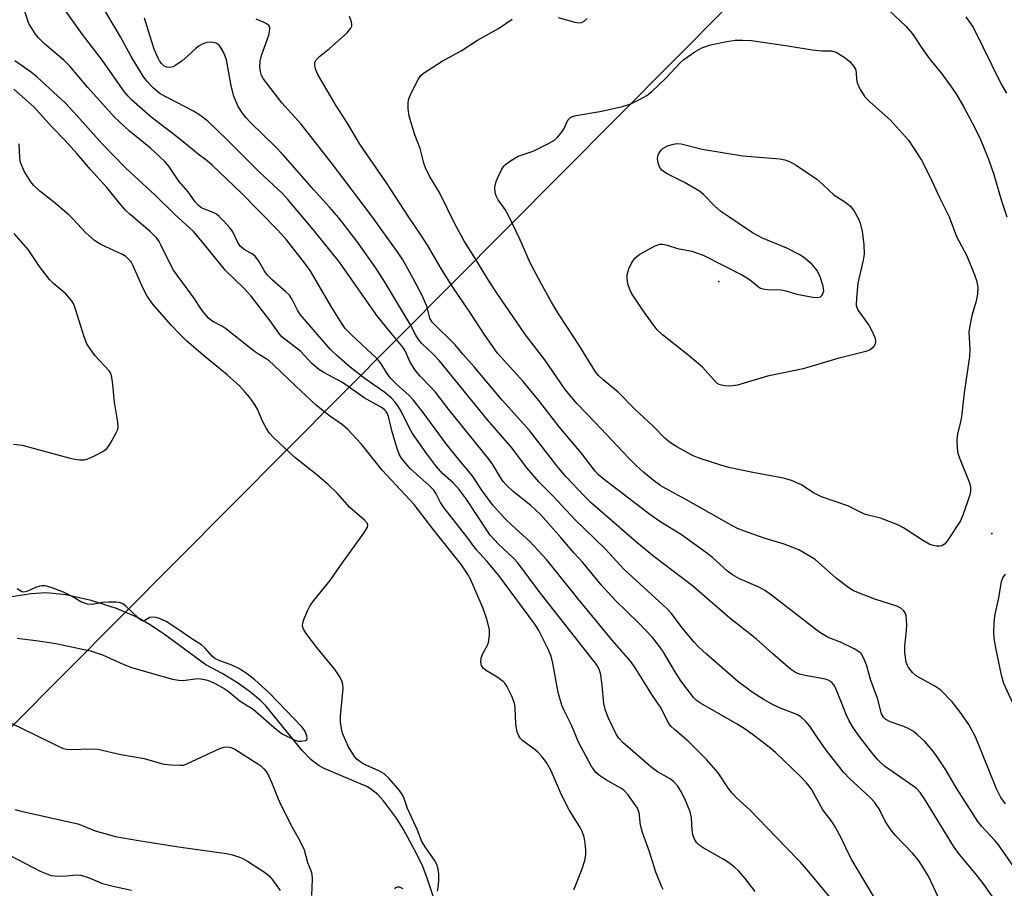
# Model space of a CAD drawing. Units: inches. Extents: x 1279759 to 1285759, y 465453 to 469454.
# Drawn here: x 1282150 to 1282381, y 465562 to 465766 of the extents above; entities that cross this region are included whole.
import ezdxf

# ---------------------------------------------------------------- set-up
doc = ezdxf.new("R2010")
doc.units = ezdxf.units.IN
doc.header["$MEASUREMENT"] = 0
for name, color, linetype in [('ELEV-Spot Elevation', 7, 'Continuous'), ('HYDRO-Single Line Stream', 4, 'Continuous'), ('NTRL-Trees', 3, 'Continuous'), ('Undefined', 1, 'Continuous')]:
    doc.layers.add(name, color=color, linetype=linetype)

msp = doc.modelspace()

# ---------------------------------------------------------------- linework, layer by layer
at = {"layer": 'ELEV-Spot Elevation'}
for p in [(1282314.06, 465704.43, 188.22), (1282378.18, 465645.26, 185.78)]:
    msp.add_point(p, dxfattribs=at)
at = {"layer": 'HYDRO-Single Line Stream'}
msp.add_lwpolyline([(1282248.07, 465556.81), (1282245.51, 465564.34), (1282244.48, 465567.01), (1282243.12, 465569.93), (1282239.98, 465575.76), (1282238.35, 465578.37), (1282235.28, 465582.49), (1282233.92, 465583.93), (1282232.57, 465585.06), (1282231.5, 465585.73), (1282221.31, 465590.06), (1282220.15, 465590.71), (1282218.32, 465592.12), (1282216.19, 465594.28), (1282207.62, 465604.78), (1282206.45, 465605.97), (1282204.02, 465608.02), (1282200.96, 465610.17), (1282197.4, 465612.34), (1282193.52, 465614.43), (1282183.54, 465621.77), (1282180.29, 465623.91), (1282177.32, 465625.63), (1282172.54, 465627.67), (1282166.64, 465629.51), (1282160.64, 465630.83), (1282156.06, 465631.32), (1282152.5, 465631.06), (1282142.13, 465629.51)], dxfattribs=at)
at = {"layer": 'NTRL-Trees'}
msp.add_lwpolyline([(1281853.13, 466013.65), (1281907.62, 466024.89), (1281921.05, 466027.66), (1281988.65, 466033.58), (1282049.56, 466034.37), (1282096.25, 466017.96), (1282144.76, 466026.05), (1282228.32, 466057.85), (1282364.14, 466049.49), (1282370.97, 466048.29), (1282398.1, 466040.75), (1282397.82, 466041.61), (1282459.2, 466034.4), (1282480.44, 466068.71), (1282507.99, 466081.77), (1282566.22, 466049.1), (1282597.37, 466052.13), (1282458.29, 465912.2), (1282393.89, 465847.41), (1282082.82, 465534.44), (1282002.72, 465453.84), (1281558.13, 465453.89)], dxfattribs=at)
at = {"layer": 'Undefined'}
for points, elevation in [([(1282322.61, 465561.15), (1282320.24, 465564.23), (1282318.71, 465565.94), (1282317.7, 465566.93), (1282316.3, 465567.99), (1282315.04, 465568.77), (1282310.34, 465571.4), (1282309.44, 465572.05), (1282308.91, 465572.59), (1282308.34, 465573.5), (1282307.96, 465574.52), (1282307.78, 465575.64), (1282307.64, 465578.47), (1282307.28, 465579.88), (1282306.05, 465582.92), (1282305.12, 465584.71), (1282304.37, 465585.92), (1282303.46, 465586.94), (1282302.64, 465587.65), (1282299.61, 465589.32), (1282298.04, 465590.45), (1282291.56, 465596.12), (1282290.59, 465597.17), (1282289.94, 465598.14), (1282288.09, 465601.86), (1282287.41, 465603.72), (1282287.05, 465605.36), (1282286.67, 465609.53), (1282286.3, 465612.07), (1282285.93, 465613.38), (1282285.29, 465614.51), (1282271.88, 465631.67), (1282266.8, 465638.4), (1282265.76, 465639.53), (1282262.28, 465642.78), (1282260.36, 465644.84), (1282254.71, 465653.37), (1282253.03, 465655.62), (1282251.71, 465657.08), (1282249.13, 465659.32), (1282247.54, 465661.19), (1282245.44, 465664.01), (1282242.12, 465668.78), (1282241.33, 465670.19), (1282239.44, 465673.97), (1282238.68, 465675.24), (1282238.03, 465676.09), (1282237.11, 465677.09), (1282235.57, 465678.38), (1282230.96, 465681.61), (1282227.49, 465684.32), (1282224.31, 465687.05), (1282222.81, 465688.45), (1282215.69, 465696.72), (1282215.06, 465697.75), (1282213.73, 465700.39), (1282213.17, 465701.24), (1282212.38, 465702.06), (1282209.13, 465704.86), (1282207.93, 465706.01), (1282207.22, 465707.01), (1282206.04, 465709.26), (1282205.13, 465710.4), (1282204.46, 465710.91), (1282202.78, 465711.79), (1282201.73, 465712.67), (1282201.09, 465713.64), (1282199.93, 465716.11), (1282199.24, 465717.01), (1282197.7, 465718.71), (1282196.7, 465719.73), (1282196.04, 465720.25), (1282195.27, 465720.63), (1282192.83, 465721.59), (1282192.33, 465721.89), (1282191.77, 465722.38), (1282191.07, 465723.2), (1282189.38, 465725.51), (1282187.23, 465728.02), (1282184.88, 465731.5), (1282183.96, 465732.62), (1282180.54, 465735.79), (1282175.66, 465739.73), (1282172.08, 465743.08), (1282165.83, 465750.03), (1282161.65, 465755.05), (1282160.19, 465756.45), (1282155.7, 465760.27), (1282154.29, 465761.68), (1282153.54, 465762.55), (1282152.73, 465763.76), (1282152, 465765.02), (1282150.86, 465768.31)], 172), ([(1282300.96, 465561.63), (1282300.58, 465562.42), (1282299.25, 465565.72), (1282297.64, 465570.73), (1282296.13, 465575.06), (1282295.66, 465576.79), (1282295.31, 465579.71), (1282294.92, 465580.73), (1282292.66, 465583.98), (1282291.75, 465584.96), (1282291.01, 465585.45), (1282287.63, 465587.29), (1282285.98, 465588.41), (1282285.15, 465589.14), (1282284.03, 465590.66), (1282281.04, 465596.23), (1282279.45, 465600.21), (1282277.73, 465603.7), (1282277.2, 465604.98), (1282276.34, 465607.95), (1282275.05, 465614.79), (1282274.65, 465616.45), (1282273.97, 465618.06), (1282271.77, 465622.49), (1282270.81, 465623.93), (1282262.36, 465635.36), (1282259.58, 465638.74), (1282257.06, 465641.53), (1282254.89, 465644.46), (1282249.42, 465651.37), (1282248.64, 465652.57), (1282247.64, 465654.61), (1282247.12, 465655.42), (1282246.02, 465656.56), (1282241.62, 465660.46), (1282240.49, 465661.69), (1282239.47, 465662.99), (1282238.97, 465663.87), (1282238.47, 465665.2), (1282237.29, 465669.15), (1282236.49, 465672.73), (1282236.18, 465673.51), (1282235.92, 465673.91), (1282235.6, 465674.25), (1282234.93, 465674.76), (1282230.77, 465677.14), (1282225.66, 465680.76), (1282221.28, 465683.05), (1282220.06, 465683.8), (1282218.36, 465685.28), (1282215.85, 465688), (1282211.42, 465691.47), (1282210.7, 465692.28), (1282208.63, 465695.25), (1282204.18, 465701.04), (1282202.44, 465702.92), (1282198.15, 465707.04), (1282192.8, 465713.72), (1282190.65, 465716.17), (1282186.16, 465720.25), (1282181.64, 465724.71), (1282174.77, 465731.08), (1282169.19, 465736.78), (1282162.59, 465744.24), (1282160.56, 465746.3), (1282153.96, 465752.47), (1282152.6, 465753.53), (1282148.72, 465756.26)], 170), ([(1282279.97, 465561.57), (1282281.92, 465566.51), (1282282.58, 465568.46), (1282282.8, 465569.78), (1282282.83, 465570.86), (1282282.68, 465572.54), (1282282.39, 465573.94), (1282281.94, 465575.24), (1282281.47, 465576.24), (1282278.9, 465580.35), (1282278.08, 465581.85), (1282276.85, 465584.42), (1282274.63, 465589.53), (1282273.53, 465591.47), (1282272.52, 465592.84), (1282271.56, 465593.91), (1282270.91, 465594.46), (1282267.97, 465596.58), (1282267.42, 465597.14), (1282267.05, 465597.7), (1282266.71, 465598.7), (1282266.4, 465600.46), (1282266.19, 465604.28), (1282266.04, 465605.43), (1282265.43, 465607.06), (1282264.27, 465609.44), (1282263.79, 465610.14), (1282263.38, 465610.53), (1282261.97, 465611.53), (1282259.25, 465613.15), (1282258.68, 465613.66), (1282258.29, 465614.29), (1282258.12, 465615.02), (1282258.24, 465616.08), (1282258.58, 465617.1), (1282259.62, 465618.91), (1282259.92, 465619.64), (1282260.19, 465621.29), (1282260.16, 465622.68), (1282259.57, 465625.14), (1282258.67, 465627.61), (1282256.76, 465632.2), (1282255.68, 465634.57), (1282254.99, 465635.82), (1282253.57, 465637.9), (1282247.12, 465646.02), (1282242.5, 465652.1), (1282234.96, 465660.17), (1282230.07, 465666.32), (1282226.9, 465669.7), (1282225.64, 465670.78), (1282222.59, 465672.91), (1282219.58, 465675.29), (1282214.68, 465679.83), (1282209.53, 465684.82), (1282208.43, 465685.81), (1282207.5, 465686.48), (1282205.94, 465687.37), (1282205.01, 465688.02), (1282198.2, 465693.41), (1282197.49, 465693.85), (1282195.34, 465694.94), (1282194.72, 465695.35), (1282194.12, 465695.9), (1282192.68, 465697.66), (1282190.7, 465700.6), (1282185.99, 465707.14), (1282185.01, 465708.9), (1282183.02, 465713.09), (1282182.6, 465713.82), (1282181.97, 465714.68), (1282180.45, 465716.22), (1282175.81, 465720.18), (1282174.78, 465721.15), (1282173.68, 465722.38), (1282170.31, 465726.55), (1282166.43, 465730.79), (1282163.24, 465734.52), (1282160.48, 465737.6), (1282157.3, 465740.88), (1282153.18, 465745.46), (1282148.46, 465749.66)], 168), ([(1282247.94, 465561.25), (1282248.11, 465562.08), (1282248.25, 465563.64), (1282248.24, 465565.31), (1282248.14, 465566.41), (1282247.84, 465567.49), (1282247.28, 465568.51), (1282245.23, 465571.43), (1282244.32, 465572.94), (1282243.24, 465575.6), (1282240.93, 465580.64), (1282240.04, 465583.24), (1282239.67, 465583.95), (1282239.04, 465584.9), (1282236.63, 465587.69), (1282235.42, 465588.83), (1282234.06, 465589.62), (1282230.69, 465591.08), (1282229.45, 465591.83), (1282229.03, 465592.23), (1282228.49, 465592.91), (1282227.08, 465595.16), (1282226.32, 465596.72), (1282225.67, 465598.33), (1282225.39, 465599.46), (1282225.18, 465600.93), (1282225.17, 465602.39), (1282225.77, 465608.89), (1282225.72, 465609.76), (1282225.48, 465610.65), (1282224.84, 465611.87), (1282223.9, 465613.27), (1282219.61, 465618.5), (1282217.13, 465621.8), (1282216.51, 465622.76), (1282216.25, 465623.5), (1282216.33, 465624.29), (1282216.59, 465625.1), (1282217.52, 465627.28), (1282218.06, 465628.33), (1282218.9, 465629.5), (1282222.72, 465634.23), (1282225.54, 465638.29), (1282230.67, 465645.36), (1282231.51, 465646.78), (1282231.59, 465647.24), (1282231.5, 465647.6), (1282230.85, 465648.4), (1282227.35, 465651.39), (1282224.49, 465654.62), (1282222.3, 465656.76), (1282219.6, 465659.08), (1282214.45, 465663.12), (1282209.44, 465667.79), (1282208.53, 465668.81), (1282207.77, 465669.9), (1282206.98, 465671.47), (1282205.66, 465674.43), (1282204.97, 465675.66), (1282203.88, 465677.24), (1282202.82, 465678.49), (1282201.43, 465679.91), (1282198.55, 465682.54), (1282193.42, 465686.76), (1282189.13, 465690.46), (1282187.52, 465691.99), (1282185.38, 465694.21), (1282181.14, 465699.15), (1282179.78, 465700.98), (1282178.82, 465702.77), (1282176.41, 465708.3), (1282175.99, 465709.04), (1282175.34, 465709.81), (1282174.73, 465710.31), (1282173.98, 465710.76), (1282168.92, 465713.17), (1282167.44, 465714.08), (1282165.3, 465715.98), (1282162.5, 465719.02), (1282161.46, 465720.05), (1282157.74, 465723.19), (1282154.55, 465725.65), (1282153.16, 465727), (1282152.44, 465727.87), (1282150.91, 465730.39), (1282150.05, 465732.42), (1282149.85, 465733.52), (1282149.71, 465736.76)], 166), ([(1282148.4, 465666.21), (1282150.45, 465666.03), (1282161.41, 465663.05), (1282162.77, 465662.75), (1282163.89, 465662.6), (1282165.02, 465662.6), (1282165.84, 465662.79), (1282167.44, 465663.51), (1282169.51, 465664.61), (1282170.39, 465665.34), (1282171.07, 465666.29), (1282172.53, 465668.9), (1282172.85, 465669.7), (1282172.95, 465670.26), (1282172.89, 465671.4), (1282172.14, 465676.08), (1282171.66, 465680.93), (1282171.41, 465682.3), (1282171.14, 465682.99), (1282170.84, 465683.45), (1282167.59, 465687.01), (1282166.4, 465688.63), (1282165.64, 465689.83), (1282164.98, 465691.46), (1282162.96, 465697.97), (1282162.44, 465699.28), (1282162.02, 465700.01), (1282160.67, 465701.52), (1282157.82, 465703.91), (1282156.81, 465704.94), (1282154.52, 465708.01), (1282151.86, 465711.94), (1282148.5, 465715.72)], 164), ([(1282149.21, 465620.69), (1282154.25, 465620.09), (1282158.36, 465619.4), (1282166.5, 465617.7), (1282169.32, 465616.75), (1282174.28, 465614.49), (1282176.11, 465613.77), (1282185.71, 465611.06), (1282187.17, 465610.8), (1282188.05, 465610.77), (1282191.73, 465611.18), (1282192.87, 465611.08), (1282193.98, 465610.83), (1282195.58, 465610.13), (1282197.89, 465608.86), (1282198.79, 465608.21), (1282201.63, 465605.89), (1282204.64, 465604.02), (1282210.12, 465599.24), (1282211.51, 465598.19), (1282214.39, 465596.79), (1282215.13, 465596.52), (1282215.96, 465596.46), (1282216.95, 465596.65), (1282217.27, 465596.89), (1282217.34, 465597.06), (1282217.3, 465597.71), (1282216.83, 465598.94), (1282216.21, 465599.81), (1282208.45, 465607.81), (1282205.05, 465610.91), (1282203.23, 465612.33), (1282201.28, 465613.58), (1282199.68, 465614.3), (1282196.69, 465615.43), (1282195.67, 465615.92), (1282195.02, 465616.44), (1282193.37, 465618.34), (1282192.54, 465619.08), (1282190.02, 465620.65), (1282187.19, 465622.67), (1282184.22, 465624.58), (1282182.66, 465625.33), (1282181.83, 465625.54), (1282181.26, 465625.59), (1282180.44, 465625.5), (1282179.21, 465624.84), (1282178.84, 465624.74), (1282178.64, 465624.76), (1282178.24, 465624.95), (1282177.64, 465625.43), (1282174.76, 465628.22), (1282174.06, 465628.73), (1282173.54, 465628.96), (1282172.44, 465629.15), (1282170.74, 465629.17), (1282169.32, 465629.04), (1282166.83, 465628.59), (1282165.75, 465628.65), (1282164.21, 465629.19), (1282162.17, 465630.45), (1282160.13, 465631.47), (1282157.19, 465632.56), (1282155.85, 465632.95), (1282155.1, 465633), (1282154.58, 465632.92), (1282153.55, 465632.56), (1282151.51, 465631.62), (1282150.78, 465631.49), (1282150.33, 465631.59), (1282149.28, 465632.26)], 164), ([(1282145.43, 465601.9), (1282153.33, 465598.09), (1282158.57, 465595.44), (1282159.9, 465594.86), (1282160.85, 465594.61), (1282162.1, 465594.52), (1282166.42, 465594.68), (1282168.16, 465594.62), (1282173.6, 465593.37), (1282179.11, 465592.45), (1282183.68, 465591.12), (1282185.41, 465590.91), (1282187.43, 465590.81), (1282188.28, 465590.88), (1282189.12, 465591.14), (1282197, 465594.81), (1282197.83, 465595.08), (1282198.69, 465595.15), (1282199.49, 465595), (1282200.34, 465594.6), (1282205.73, 465591.19), (1282206.44, 465590.67), (1282207.2, 465589.95), (1282207.71, 465589.35), (1282208.3, 465588.4), (1282209.01, 465586.89), (1282210.37, 465583.35), (1282210.95, 465582.03), (1282213.86, 465576.28), (1282215.62, 465573.05), (1282216.63, 465570.95), (1282217.45, 465568), (1282218.2, 465566.1), (1282218.45, 465565.27), (1282218.53, 465564.1), (1282218.4, 465560.2)], 166), ([(1282148.73, 465580.42), (1282150.15, 465580.04), (1282163.52, 465577.07), (1282164.36, 465576.79), (1282167.58, 465575.45), (1282172.34, 465574.09), (1282177.77, 465573.14), (1282187.7, 465571.62), (1282198.44, 465570.1), (1282199.82, 465569.78), (1282201.48, 465569.24), (1282202.28, 465568.89), (1282203.31, 465568.31), (1282207.58, 465565.59), (1282208.44, 465564.82), (1282209.18, 465563.95), (1282210.99, 465561.39)], 168), ([(1282147.41, 465569.71), (1282154.61, 465565.96), (1282156.18, 465565.31), (1282157.25, 465564.97), (1282158.11, 465564.84), (1282159.31, 465564.8), (1282160.8, 465564.86), (1282163.09, 465565.07), (1282164.22, 465565.02), (1282166.14, 465564.42), (1282169.3, 465563.05), (1282172.11, 465562.32), (1282176.1, 465561.47)], 170), ([(1282237.94, 465561.8), (1282238.2, 465562.15), (1282238.56, 465562.3), (1282238.98, 465562.26), (1282239.86, 465561.86)], 166)]:
    msp.add_lwpolyline(points, dxfattribs=dict(at, elevation=elevation))
for points, elevation in [([(1282338.22, 465758.64), (1282340.42, 465758.59), (1282341.58, 465758.29), (1282343.51, 465757.17), (1282344.8, 465756.09), (1282345.7, 465755.05), (1282346.11, 465754.36), (1282346.32, 465753.56), (1282346.37, 465751.91), (1282346.5, 465751.1), (1282347.22, 465749.57), (1282348.3, 465747.86), (1282349.49, 465746.63), (1282354.39, 465742.36), (1282358.56, 465737.64), (1282361.63, 465732.95), (1282363.68, 465728.95), (1282365.89, 465724.2), (1282368.15, 465719.67), (1282369.89, 465715.04), (1282372.29, 465710.49), (1282374.09, 465706.05), (1282374.62, 465704.44), (1282374.83, 465702.97), (1282374.81, 465701.51), (1282374.44, 465699.83), (1282373.43, 465696.47), (1282372.88, 465693.68), (1282372.79, 465692.56), (1282372.95, 465688.55), (1282372.9, 465686.82), (1282371.65, 465678.27), (1282371, 465672.63), (1282370.71, 465671.09), (1282370.09, 465668.64), (1282369.93, 465667.25), (1282370, 465665.27), (1282370.19, 465664.16), (1282370.67, 465662.76), (1282372.9, 465657.2), (1282373.16, 465656.07), (1282373.17, 465655.21), (1282373.01, 465654.35), (1282372.55, 465652.94), (1282371.35, 465649.56), (1282370.76, 465648.21), (1282367.6, 465643.35), (1282367.07, 465642.73), (1282366.44, 465642.35), (1282365.95, 465642.27), (1282365.17, 465642.3), (1282364.38, 465642.43), (1282363.61, 465642.7), (1282362.13, 465643.51), (1282357.38, 465646.59), (1282356.08, 465647.28), (1282352.04, 465648.83), (1282349.08, 465649.55), (1282348.28, 465649.81), (1282344.37, 465651.79), (1282338.13, 465653.89), (1282336.12, 465654.9), (1282333.43, 465656.67), (1282331.11, 465657.69), (1282329.19, 465658.26), (1282321.99, 465659.58), (1282316.72, 465660.7), (1282314.71, 465661.23), (1282309.67, 465662.9), (1282308.02, 465663.52), (1282304.16, 465665.63), (1282302.44, 465666.72), (1282301.36, 465667.69), (1282298.61, 465670.45), (1282294.35, 465674.38), (1282290.42, 465678.49), (1282286.84, 465681.32), (1282285.8, 465682.34), (1282285.08, 465683.21), (1282281.19, 465689.56), (1282276.36, 465696.84), (1282274.75, 465699.6), (1282272.31, 465704), (1282269.82, 465708.71), (1282267.39, 465714.23), (1282264.55, 465720.09), (1282263.83, 465721.38), (1282262.19, 465723.65), (1282261.71, 465724.58), (1282261.47, 465725.31), (1282261.45, 465726.62), (1282261.74, 465727.95), (1282262.18, 465729.01), (1282263.1, 465730.81), (1282263.55, 465731.52), (1282263.93, 465731.94), (1282265.1, 465732.82), (1282266.88, 465733.87), (1282270.4, 465735.06), (1282273.9, 465736.76), (1282275.44, 465737.64), (1282276.26, 465738.39), (1282277.11, 465739.47), (1282277.69, 465740.4), (1282278.56, 465742.31), (1282279.18, 465742.95), (1282279.68, 465743.18), (1282280.51, 465743.41), (1282286.11, 465744.41), (1282291.44, 465745.55), (1282293.37, 465746.17), (1282295.4, 465747.16), (1282297.12, 465748.13), (1282298.25, 465749), (1282301.58, 465752.24), (1282304.99, 465755.78), (1282305.83, 465756.56), (1282308.38, 465758.39), (1282310.07, 465759.36), (1282312.11, 465760.07), (1282315.89, 465760.85), (1282317.86, 465761.13), (1282319.63, 465761.17), (1282321.69, 465761.02), (1282330.24, 465759.78), (1282335.96, 465758.84)], 186), ([(1282316.26, 465679.87), (1282315.45, 465679.91), (1282314.63, 465680.07), (1282314.1, 465680.29), (1282313.6, 465680.61), (1282312.76, 465681.43), (1282310.18, 465684.34), (1282306.79, 465687.19), (1282300.81, 465691.9), (1282299.59, 465693.09), (1282298.36, 465694.69), (1282296.16, 465697.74), (1282293.63, 465701.59), (1282293.11, 465702.59), (1282292.67, 465703.87), (1282292.48, 465705.21), (1282292.52, 465706.03), (1282292.63, 465706.58), (1282292.93, 465707.41), (1282293.56, 465708.76), (1282294.35, 465709.98), (1282295.5, 465710.84), (1282299.1, 465712.85), (1282300.16, 465713.2), (1282300.91, 465713.19), (1282301.94, 465712.97), (1282304.35, 465712.22), (1282307.73, 465711.54), (1282310.39, 465710.62), (1282319.63, 465705.93), (1282321.26, 465704.92), (1282323.39, 465703.19), (1282323.84, 465702.9), (1282324.34, 465702.71), (1282325.48, 465702.57), (1282328.68, 465702.53), (1282329.77, 465702.29), (1282332.38, 465701.48), (1282336.13, 465700.74), (1282337.23, 465700.66), (1282337.89, 465700.88), (1282338.21, 465701.19), (1282338.45, 465701.59), (1282338.67, 465702.27), (1282338.55, 465703.34), (1282337.85, 465705.53), (1282337.16, 465707.07), (1282336.06, 465708.33), (1282333.94, 465710.19), (1282332.94, 465710.8), (1282330.04, 465712.31), (1282324.31, 465714.63), (1282321.96, 465715.9), (1282316.39, 465719.6), (1282314.54, 465720.93), (1282313.03, 465722.22), (1282310.51, 465724.83), (1282309.46, 465725.66), (1282305.98, 465727.69), (1282301.94, 465729.72), (1282301.26, 465730.13), (1282300.67, 465730.62), (1282300.18, 465731.24), (1282299.81, 465732.25), (1282299.67, 465733.33), (1282299.72, 465733.86), (1282299.88, 465734.33), (1282300.43, 465735.21), (1282300.98, 465735.75), (1282302, 465736.29), (1282303.39, 465736.72), (1282304.21, 465736.83), (1282305.2, 465736.76), (1282310.16, 465735.53), (1282319.65, 465733.96), (1282328.37, 465733.3), (1282329.52, 465733.05), (1282330.63, 465732.63), (1282332.17, 465731.78), (1282337.03, 465728.52), (1282338.5, 465727.26), (1282341.14, 465724.73), (1282343.64, 465723.19), (1282344.93, 465722.17), (1282345.84, 465720.96), (1282346.82, 465719.17), (1282347.22, 465718.14), (1282347.73, 465716.29), (1282348.11, 465713.06), (1282348.17, 465710.85), (1282347.94, 465709.47), (1282346.68, 465704.03), (1282346.34, 465700.57), (1282346.31, 465698.87), (1282346.41, 465698.34), (1282346.75, 465697.61), (1282349.24, 465694.16), (1282349.95, 465692.89), (1282350.67, 465691.33), (1282350.87, 465690.56), (1282350.83, 465690.08), (1282350.64, 465689.61), (1282350.19, 465688.96), (1282349.6, 465688.42), (1282348.57, 465687.97), (1282342.02, 465686.35), (1282333.85, 465683.95), (1282325.45, 465682.21), (1282318.45, 465680.11), (1282317.34, 465679.92)], 188)]:
    msp.add_lwpolyline(points, close=True, dxfattribs=dict(at, elevation=elevation))
for points in [[(1282340.2, 465559.73, 174), (1282335.21, 465565.83, 174), (1282333.24, 465568.09, 174), (1282329.58, 465571.73, 174), (1282321.34, 465580.35, 174), (1282318.14, 465583.28, 174), (1282317.15, 465584.3, 174), (1282316.28, 465585.39, 174), (1282313.85, 465589.08, 174), (1282311.17, 465592.16, 174), (1282306.83, 465596.5, 174), (1282303.6, 465599.19, 174), (1282302.78, 465599.99, 174), (1282302.16, 465600.89, 174), (1282300.47, 465604.2, 174), (1282298.46, 465607.25, 174), (1282294.58, 465613.5, 174), (1282293.36, 465615.16, 174), (1282289, 465620.2, 174), (1282280.91, 465629.96, 174), (1282273.59, 465639.17, 174), (1282269.67, 465643.4, 174), (1282265.43, 465647.2, 174), (1282263.74, 465648.82, 174), (1282260.95, 465651.92, 174), (1282258.51, 465655.23, 174), (1282256.07, 465658.9, 174), (1282253.18, 465662.29, 174), (1282249.96, 465666.34, 174), (1282244.58, 465673.71, 174), (1282242.25, 465676.67, 174), (1282241.28, 465677.68, 174), (1282238.27, 465680.38, 174), (1282236.94, 465681.72, 174), (1282236.11, 465682.81, 174), (1282234.58, 465685.31, 174), (1282233.71, 465686.37, 174), (1282227.65, 465692.01, 174), (1282226.31, 465693.44, 174), (1282225.48, 465694.6, 174), (1282223.13, 465698.35, 174), (1282218.06, 465707.05, 174), (1282216.75, 465708.84, 174), (1282212.5, 465714.21, 174), (1282210.44, 465716.51, 174), (1282201.95, 465725.17, 174), (1282195.08, 465731.78, 174), (1282193.84, 465732.83, 174), (1282191.76, 465734.32, 174), (1282187.4, 465737.97, 174), (1282180.62, 465743.15, 174), (1282176.13, 465747.14, 174), (1282175.31, 465747.97, 174), (1282174.4, 465749.09, 174), (1282169.29, 465756.33, 174), (1282164.6, 465762.5, 174), (1282156.76, 465773.54, 174)], [(1282351.49, 465558.31, 176), (1282346.74, 465566.08, 176), (1282345.3, 465568.58, 176), (1282344.34, 465570.38, 176), (1282342.87, 465573.63, 176), (1282341.33, 465576.4, 176), (1282340.55, 465577.61, 176), (1282338.43, 465580.33, 176), (1282335.78, 465585.19, 176), (1282334.61, 465586.73, 176), (1282333.24, 465588.18, 176), (1282327.38, 465593.82, 176), (1282325.89, 465595.06, 176), (1282321.87, 465598.11, 176), (1282320.2, 465599.33, 176), (1282318.35, 465600.51, 176), (1282309.71, 465605.41, 176), (1282308.82, 465606.04, 176), (1282308.05, 465606.76, 176), (1282305.11, 465610.64, 176), (1282303.62, 465613, 176), (1282301.05, 465617.41, 176), (1282299.95, 465618.98, 176), (1282298.46, 465620.82, 176), (1282295.22, 465624.22, 176), (1282289.74, 465629.53, 176), (1282287.93, 465631.45, 176), (1282286.38, 465633.21, 176), (1282282.12, 465638.44, 176), (1282280.09, 465640.67, 176), (1282276.94, 465644.35, 176), (1282272.22, 465649.68, 176), (1282269.89, 465651.86, 176), (1282265.73, 465655.16, 176), (1282264.1, 465656.69, 176), (1282263.35, 465657.51, 176), (1282262.73, 465658.44, 176), (1282261.05, 465661.31, 176), (1282260.09, 465662.65, 176), (1282250.54, 465674.48, 176), (1282247.46, 465678.47, 176), (1282246.2, 465679.88, 176), (1282243.88, 465682.19, 176), (1282242.93, 465683.33, 176), (1282241.62, 465685.33, 176), (1282240.34, 465688.14, 176), (1282239.8, 465689.05, 176), (1282237.1, 465692.28, 176), (1282233.75, 465696.46, 176), (1282224.98, 465709, 176), (1282218.77, 465716.68, 176), (1282212.84, 465723.73, 176), (1282211.53, 465725.11, 176), (1282206.16, 465730.16, 176), (1282198.45, 465737.83, 176), (1282194.02, 465742.09, 176), (1282192.13, 465743.54, 176), (1282190.65, 465744.49, 176), (1282182.84, 465748.56, 176), (1282181.27, 465749.83, 176), (1282179.66, 465751.47, 176), (1282178.82, 465752.7, 176), (1282176.05, 465757.31, 176), (1282173.54, 465761.94, 176), (1282168.83, 465769.86, 176)], [(1282367.06, 465556.75, 178), (1282363.25, 465564.77, 178), (1282361.66, 465567.45, 178), (1282360.82, 465568.61, 178), (1282359.5, 465570.15, 178), (1282355.47, 465574.44, 178), (1282354.53, 465575.55, 178), (1282353.1, 465577.72, 178), (1282351.67, 465580.6, 178), (1282350.61, 465582.17, 178), (1282349.69, 465583.16, 178), (1282344.7, 465587.71, 178), (1282343.32, 465589.17, 178), (1282339.28, 465594.39, 178), (1282337.3, 465597.17, 178), (1282335.42, 465600.02, 178), (1282334.3, 465601.25, 178), (1282333.26, 465602.17, 178), (1282332.36, 465602.78, 178), (1282328.68, 465604.17, 178), (1282326.79, 465605.05, 178), (1282324.72, 465606.16, 178), (1282321.85, 465607.97, 178), (1282318.53, 465610.49, 178), (1282311.13, 465616.9, 178), (1282309.22, 465618.7, 178), (1282308.22, 465619.76, 178), (1282305.42, 465623.14, 178), (1282302.91, 465626.45, 178), (1282301.82, 465627.68, 178), (1282291.78, 465636.81, 178), (1282287.35, 465641.68, 178), (1282280.18, 465648.55, 178), (1282275.16, 465654.06, 178), (1282271.78, 465657.43, 178), (1282270.42, 465658.93, 178), (1282268.95, 465660.71, 178), (1282265.52, 465665.27, 178), (1282259.73, 465671.94, 178), (1282248.42, 465685.78, 178), (1282246.92, 465687.42, 178), (1282244.31, 465689.88, 178), (1282243.55, 465690.74, 178), (1282242.97, 465691.67, 178), (1282241.58, 465694.44, 178), (1282239.96, 465696.99, 178), (1282235.5, 465704.46, 178), (1282233.39, 465707.73, 178), (1282228.99, 465713.95, 178), (1282224.78, 465719.38, 178), (1282222.62, 465721.93, 178), (1282218.82, 465726.09, 178), (1282211.74, 465734.21, 178), (1282209.92, 465736.07, 178), (1282203.96, 465741.84, 178), (1282203, 465742.88, 178), (1282202.09, 465744.05, 178), (1282201.06, 465745.72, 178), (1282200.14, 465747.97, 178), (1282199.49, 465750.4, 178), (1282198.39, 465756.51, 178), (1282198.09, 465757.35, 178), (1282197.59, 465758.44, 178), (1282197.16, 465759.23, 178), (1282196.67, 465759.93, 178), (1282196.01, 465760.42, 178), (1282194.91, 465760.63, 178), (1282193.75, 465760.57, 178), (1282192.7, 465760.21, 178), (1282191.96, 465759.8, 178), (1282191.28, 465759.29, 178), (1282189.36, 465757.44, 178), (1282187.97, 465756.31, 178), (1282186.54, 465755.25, 178), (1282185.79, 465754.85, 178), (1282185.06, 465754.72, 178), (1282184.35, 465754.81, 178), (1282183.7, 465755.12, 178), (1282183.13, 465755.65, 178), (1282182.66, 465756.31, 178), (1282182.26, 465757.1, 178), (1282181.45, 465759.02, 178), (1282180.85, 465760.71, 178), (1282179.15, 465766.33, 178)], [(1282378.47, 465559.78, 180), (1282375.98, 465563.29, 180), (1282374.18, 465565.56, 180), (1282370.53, 465569.87, 180), (1282369.19, 465571.85, 180), (1282362.36, 465582.94, 180), (1282361.29, 465584.46, 180), (1282360.52, 465585.28, 180), (1282359.86, 465585.83, 180), (1282352.98, 465590.62, 180), (1282351.37, 465592.14, 180), (1282349.86, 465593.92, 180), (1282347.02, 465597.63, 180), (1282345.69, 465599.53, 180), (1282344.63, 465601.24, 180), (1282343.91, 465602.73, 180), (1282342.85, 465605.6, 180), (1282341.61, 465608.6, 180), (1282341.1, 465609.63, 180), (1282340.57, 465610.29, 180), (1282339.88, 465610.77, 180), (1282339.07, 465611.08, 180), (1282334.34, 465611.88, 180), (1282332.97, 465612.2, 180), (1282332.03, 465612.63, 180), (1282330.84, 465613.43, 180), (1282326.72, 465617, 180), (1282322.84, 465620.54, 180), (1282316.64, 465625.35, 180), (1282307.84, 465632.97, 180), (1282298.78, 465639.86, 180), (1282294.79, 465643.16, 180), (1282284.17, 465652.39, 180), (1282282.34, 465654.21, 180), (1282278.19, 465658.59, 180), (1282276.33, 465660.79, 180), (1282269.6, 465669.48, 180), (1282263.13, 465676.6, 180), (1282256.58, 465684.44, 180), (1282254.01, 465687.29, 180), (1282252.12, 465689.6, 180), (1282246.72, 465694.92, 180), (1282246.17, 465695.85, 180), (1282245.45, 465698.65, 180), (1282244.25, 465701.28, 180), (1282242.27, 465705.17, 180), (1282239.79, 465709.5, 180), (1282238.73, 465711.15, 180), (1282232.57, 465719.76, 180), (1282223.52, 465731.66, 180), (1282215.94, 465741.37, 180), (1282211.38, 465746.42, 180), (1282207.02, 465752.16, 180), (1282206.63, 465752.87, 180), (1282206.36, 465753.76, 180), (1282206.25, 465754.83, 180), (1282206.29, 465756.19, 180), (1282206.61, 465757.53, 180), (1282208.36, 465762.31, 180), (1282208.59, 465763.68, 180), (1282208.55, 465764.17, 180), (1282208.34, 465764.58, 180), (1282207.97, 465764.9, 180), (1282207.25, 465765.3, 180), (1282205.37, 465766.03, 180)], [(1282384.94, 465564.65, 182), (1282379.71, 465572.12, 182), (1282378.83, 465573.17, 182), (1282375.78, 465576.48, 182), (1282374.89, 465577.61, 182), (1282369.86, 465585.48, 182), (1282367.36, 465589.75, 182), (1282365.32, 465592.83, 182), (1282364.3, 465594.22, 182), (1282362.4, 465596.38, 182), (1282360.77, 465597.93, 182), (1282359.69, 465598.8, 182), (1282358.51, 465599.48, 182), (1282357.52, 465599.93, 182), (1282354.25, 465600.99, 182), (1282353.29, 465601.55, 182), (1282352.69, 465602.09, 182), (1282352.27, 465602.92, 182), (1282351.32, 465606.62, 182), (1282349.76, 465610.72, 182), (1282348.68, 465614.44, 182), (1282348.05, 465616.09, 182), (1282347.47, 465617.05, 182), (1282346.81, 465617.58, 182), (1282345.79, 465618.15, 182), (1282342.58, 465619.73, 182), (1282339.75, 465620.84, 182), (1282337.79, 465621.99, 182), (1282336.81, 465622.68, 182), (1282326.43, 465630.79, 182), (1282324.76, 465631.98, 182), (1282323.25, 465632.77, 182), (1282318.88, 465634.65, 182), (1282317.28, 465635.56, 182), (1282316.1, 465636.45, 182), (1282312.55, 465639.6, 182), (1282310.92, 465640.9, 182), (1282305.28, 465644.93, 182), (1282300.21, 465648.11, 182), (1282297.84, 465649.69, 182), (1282286.78, 465658.15, 182), (1282285.78, 465659.05, 182), (1282285.03, 465659.89, 182), (1282281.69, 465664.21, 182), (1282276.5, 465670.32, 182), (1282271.75, 465676.47, 182), (1282268.06, 465681, 182), (1282262.02, 465687.62, 182), (1282259.05, 465691.87, 182), (1282255.74, 465697.04, 182), (1282251.59, 465703.15, 182), (1282248.92, 465707.36, 182), (1282245.61, 465712.96, 182), (1282244.06, 465715.43, 182), (1282241.1, 465719.8, 182), (1282235.96, 465727.63, 182), (1282229.7, 465736.67, 182), (1282226.88, 465741.46, 182), (1282224.05, 465745.84, 182), (1282219.84, 465753.1, 182), (1282219.36, 465754.18, 182), (1282219.14, 465755.16, 182), (1282219.19, 465755.86, 182), (1282219.49, 465756.48, 182), (1282220.23, 465757.26, 182), (1282222.63, 465759.21, 182), (1282226.73, 465762.88, 182), (1282227.64, 465763.95, 182), (1282227.85, 465764.42, 182), (1282227.88, 465764.91, 182), (1282227.71, 465765.69, 182), (1282227.26, 465766.69, 182)], [(1282381.38, 465581.76, 184), (1282380.28, 465583.26, 184), (1282379.26, 465585.32, 184), (1282374.31, 465597.5, 184), (1282372.72, 465600.41, 184), (1282370.72, 465603.31, 184), (1282368.82, 465605.73, 184), (1282366.19, 465608.44, 184), (1282364.78, 465609.39, 184), (1282360.38, 465611.87, 184), (1282359.51, 465612.64, 184), (1282358.59, 465613.78, 184), (1282358.31, 465614.29, 184), (1282358.06, 465615.08, 184), (1282357.73, 465617.34, 184), (1282357.71, 465618.76, 184), (1282358.14, 465622.45, 184), (1282358.2, 465623.91, 184), (1282358, 465625.91, 184), (1282357.84, 465626.44, 184), (1282357.5, 465627.06, 184), (1282356.77, 465627.73, 184), (1282355.84, 465628.22, 184), (1282350.64, 465629.86, 184), (1282346.81, 465631.29, 184), (1282345.49, 465631.89, 184), (1282344.25, 465632.7, 184), (1282341.64, 465634.71, 184), (1282336.64, 465639.19, 184), (1282335.13, 465640.13, 184), (1282332.79, 465641.4, 184), (1282329.35, 465642.75, 184), (1282324.69, 465644.18, 184), (1282320.03, 465645.84, 184), (1282318.41, 465646.47, 184), (1282317.1, 465647.13, 184), (1282306.25, 465653.27, 184), (1282301.64, 465655.73, 184), (1282300.42, 465656.45, 184), (1282298.59, 465657.76, 184), (1282296.33, 465659.66, 184), (1282294.6, 465661.2, 184), (1282292.97, 465662.85, 184), (1282284.94, 465671.39, 184), (1282280.76, 465675.69, 184), (1282277.91, 465679.12, 184), (1282273.18, 465686.07, 184), (1282268.65, 465691.89, 184), (1282261.95, 465701.63, 184), (1282260.17, 465704.34, 184), (1282256.77, 465710, 184), (1282254.33, 465713.82, 184), (1282252.17, 465717.72, 184), (1282248.4, 465725.35, 184), (1282246.09, 465729.2, 184), (1282245.13, 465731.16, 184), (1282244.78, 465732.26, 184), (1282243.93, 465735.71, 184), (1282242.61, 465738.9, 184), (1282241.32, 465743.3, 184), (1282241.08, 465745.01, 184), (1282241.11, 465746.47, 184), (1282241.24, 465747.33, 184), (1282241.77, 465748.69, 184), (1282243.4, 465751.87, 184), (1282244.06, 465752.82, 184), (1282244.69, 465753.39, 184), (1282249.07, 465756.23, 184), (1282253.55, 465758.62, 184), (1282257.34, 465761.17, 184), (1282262.28, 465763.85, 184), (1282265.53, 465766.08, 184)], [(1282276.33, 465766.47, 184), (1282280.23, 465765.38, 184), (1282281.06, 465765.24, 184), (1282281.8, 465765.3, 184), (1282282.39, 465765.59, 184), (1282283.09, 465766.24, 184)], [(1282354, 465768.16, 184), (1282358.03, 465764.34, 184), (1282359.5, 465762.6, 184), (1282361.76, 465759.19, 184), (1282363.52, 465756.76, 184), (1282366.44, 465753.19, 184), (1282368.87, 465749.87, 184), (1282369.83, 465748.41, 184), (1282371.54, 465745.38, 184), (1282374.17, 465740.53, 184), (1282375.5, 465737.83, 184), (1282377.34, 465733.19, 184), (1282378.59, 465729.57, 184), (1282380.4, 465723.38, 184), (1282381.64, 465719.61, 184)], [(1282372.04, 465766.61, 182), (1282373.84, 465764.06, 182), (1282380.34, 465750.78, 182), (1282381.6, 465748.7, 182)], [(1282383.11, 465605.4, 186), (1282380.98, 465610.03, 186), (1282380.4, 465611.98, 186), (1282378.98, 465618.82, 186), (1282378.68, 465620.77, 186), (1282378.62, 465621.93, 186), (1282378.72, 465624.22, 186), (1282378.87, 465625.93, 186), (1282379.82, 465630.12, 186), (1282380.42, 465634, 186), (1282380.71, 465634.81, 186), (1282381.39, 465635.71, 186)]]:
    msp.add_polyline3d(points, dxfattribs=at)

doc.saveas('drawing.dxf')
